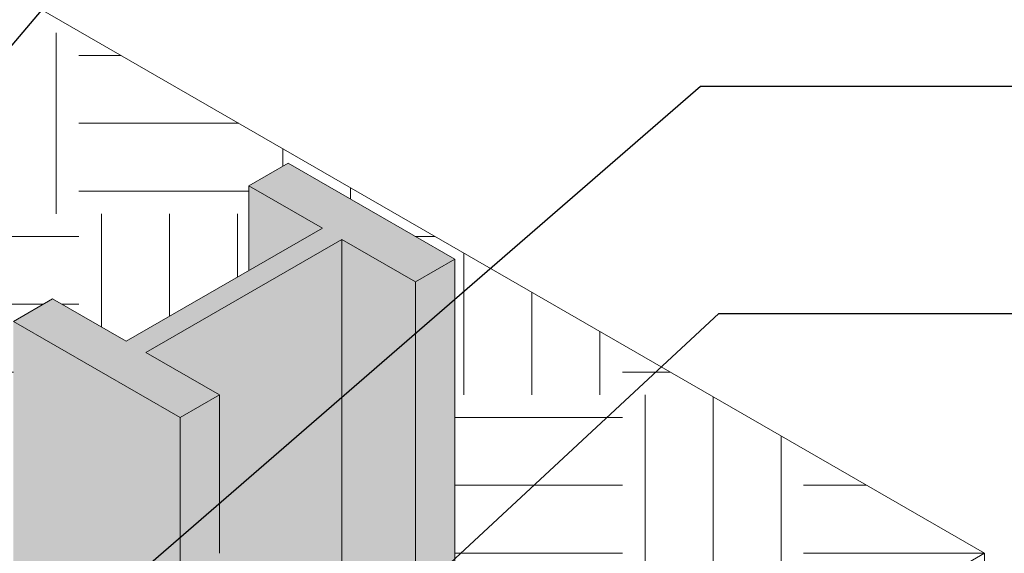
# Model space of a CAD drawing. Extents: x -102.4 to -72, y 3.1 to 22.8.
# Drawn here: x -84.3 to -79.9, y 16.8 to 19.2 of the extents above; entities that cross this region are included whole.
import ezdxf
from ezdxf import colors
from ezdxf.entities.mleader import LeaderData, LeaderLine
from ezdxf.math import Vec2, Vec3

# ---------------------------------------------------------------- set-up
doc = ezdxf.new("R2010")
doc.units = 0
doc.header["$MEASUREMENT"] = 0
for name, color, linetype in [('drawing', 1, 'CONTINUOUS'), ('Drawings', 7, 'CONTINUOUS'), ('Text', 7, 'CONTINUOUS')]:
    doc.layers.add(name, color=color, linetype=linetype)
doc.styles.add('0TREMCO', font='sanss___.ttf', dxfattribs={"height": 0.125})

msp = doc.modelspace()

# ---------------------------------------------------------------- hatches: boundary and pattern name
at = {"layer": 'drawing', "lineweight": 0, "true_color": 0xc7c8ca}
h = msp.add_hatch(color=9, dxfattribs=at)
h.dxf.hatch_style = 1
edge = h.paths.add_edge_path()
edge.add_line((-83.55202892026539, 16.33726568992206), (-84.28815051348215, 16.04724794140323))
edge.add_line((-84.28815051348215, 16.04724794140323), (-84.28815051348215, 15.28992904377898))
edge.add_line((-84.28815051348215, 15.28992904377898), (-84.28815051348215, 14.87501676307726))
edge.add_line((-84.28815051348215, 14.87501676307726), (-86.64298708140242, 16.23458228946361))
edge.add_arc((-91.24810122410182, 15.01709704959998), 4.763333557139969, 2.202795938317081, 14.808856980306473, ccw=False)
edge.add_arc((-85.1411765441927, 15.16088229360764), 1.347684192755611, 178.3289120732053, 241.6563990034962)
edge.add_arc((-87.43556670495397, 9.936307590102738), 4.364254211643583, 43.84794717195422, 67.72095609316301, ccw=False)
edge.add_line((-84.28815051348217, 12.95963128125951), (-84.28815051348217, 12.96026419484734))
edge.add_line((-84.28815051348217, 12.96026419484734), (-84.28815051348215, 13.01565141495932))
edge.add_line((-84.28815051348215, 13.01565141495932), (-84.30519009223528, 13.02548922033932))
edge.add_line((-84.30519009223528, 13.02548922033932), (-84.30519009223528, 13.62752325276311))
edge.add_line((-84.30519009223528, 13.62752325276311), (-84.32957806706891, 13.61344284892793))
edge.add_arc((-84.35470508857917, 13.65696412682655), 0.05025404302049861, 240.0000000000143, 300.0000000000183, ccw=False)
edge.add_arc((-84.30445104555864, 13.74400668262381), 0.1507621290615266, 179.9999999999892, 239.9999999999938, ccw=False)
edge.add_arc((-84.40495913159964, 13.74400668262384), 0.05025404302050873, 119.99999999999801, 180, ccw=False)
edge.add_line((-84.4300861531099, 13.78752796052248), (-84.09212556116476, 13.98264959925748))
edge.add_arc((-83.79651017870604, 14.03726647883338), 0.3006184589821913, 179.9999999999702, 190.4677307539706, ccw=False)
edge.add_arc((-83.99692248469417, 14.03726647883355), 0.1002061529940672, 119.99999999999761, 180.0000000000081, ccw=False)
edge.add_line((-84.04702556119119, 14.12404755294193), (-84.00372429100197, 14.14904755294193))
edge.add_arc((-83.95362121450496, 14.06226647883356), 0.1002061529940576, 59.99999999997749, 119.99999999998971, ccw=False)
edge.add_arc((-84.05382736749905, 13.88870433061683), 0.3006184589821972, -2.6716406864579767e-12, 59.99999999998602, ccw=False)
edge.add_arc((-83.85341506151092, 13.88870433061681), 0.1002061529940459, -59.99999999999068, 0, ccw=False)
edge.add_line((-83.80331198501388, 13.80192325650847), (-83.84661325520311, 13.77692325650848))
edge.add_arc((-83.89671633170013, 13.86370433061681), 0.1002061529940287, 240.00000000000648, 300.0000000000098, ccw=False)
edge.add_arc((-83.79651017870613, 14.03726647883354), 0.3006184589821217, 229.5322692459972, 240.0000000000109, ccw=False)
edge.add_line((-83.99161747512375, 13.80856448766294), (-84.18938407821335, 13.69438388613244))
edge.add_line((-84.18938407821335, 13.69438388613244), (-83.61236976920775, 13.36124451950179))
edge.add_line((-83.61236976920775, 13.36124451950179), (-83.61236976920775, 12.67548922033931))
edge.add_line((-83.61236976920775, 12.67548922033931), (-83.65567103939696, 12.6504892203393))
edge.add_line((-83.65567103939696, 12.6504892203393), (-84.28815051348215, 13.01565141495932))
edge.add_line((-84.28815051348215, 13.01565141495932), (-84.28815051348217, 12.95963128125951))
edge.add_arc((-87.43556670495403, 9.936307590102723), 4.364254211643631, 27.145418330323082, 43.84794717195382, ccw=False)
edge.add_line((-83.55202892026539, 11.92750047346305), (-83.55202892026539, 13.86492904377899))
edge.add_line((-83.55202892026539, 13.86492904377899), (-83.55202892026539, 16.33726568992206))
edge = h.paths.add_edge_path()
edge.add_line((-83.37882383950847, 13.76492904377897), (-83.37882383950847, 14.11383807929902))
edge.add_line((-83.37882383950847, 14.11383807929902), (-83.55202892026539, 14.0608124311427))
edge.add_line((-83.55202892026539, 14.0608124311427), (-83.55202892026539, 13.86492904377899))
edge.add_line((-83.55202892026539, 13.86492904377899), (-83.55202892026539, 11.92750047346306))
edge.add_arc((-87.435566704954, 9.936307590102723), 4.364254211643611, 21.636990848457685, 27.145418330323423, ccw=False)
edge.add_line((-83.37882383950847, 11.54551613703063), (-83.37882383950847, 13.76492904377897))
h.paths.add_polyline_path([(-83.37882383950847, 16.40550516016179), (-83.55202892026539, 16.33726568992206), (-83.55202892026539, 14.0608124311427), (-83.37882383950847, 14.11383807929902)])
h.paths.add_polyline_path([(-83.55202892026539, 17.40001676307723), (-84.28815051348214, 17.82501676307719), (-84.28815051348214, 17.32501676307722), (-84.28815051348215, 16.04724794140323), (-83.55202892026539, 16.33726568992206), (-83.55202892026539, 16.90001676307723)])
h.paths.add_polyline_path([(-83.37882383950848, 17.50001676307723), (-83.55202892026539, 17.40001676307723), (-83.55202892026539, 16.90001676307723), (-83.55202892026539, 16.33726568992206), (-83.37882383950847, 16.40550516016179), (-83.37882383950847, 16.8000167630772)])
h.paths.add_polyline_path([(-83.70358336592766, 17.68751676307721), (-82.83755796214321, 18.18751676307722), (-82.51279843572405, 18.00001676307723), (-82.33959335496718, 18.10001676307723), (-83.07571494818391, 18.52501676307721), (-83.24892002894079, 18.42501676307722), (-82.92416050252164, 18.23751676307722), (-83.79018590630608, 17.73751676307722), (-84.11494543272522, 17.9250167630772), (-84.28815051348214, 17.82501676307719), (-83.55202892026539, 17.40001676307723), (-83.3788238395085, 17.50001676307722)])
h.paths.add_polyline_path([(-82.83755796214321, 18.18751676307722), (-83.70358336592766, 17.68751676307721), (-83.37882383950848, 17.50001676307722), (-83.37882383950847, 16.8000167630772), (-83.37882383950847, 16.60001676307723), (-83.17857120055808, 16.4844008480733), (-82.83755796214322, 16.61875350466092)])
h.paths.add_polyline_path([(-82.51279843572404, 18.00001676307722), (-82.83755796214321, 18.18751676307722), (-82.83755796214322, 16.61875350466092), (-82.51279843572404, 16.74670251136042)])
h.paths.add_polyline_path([(-82.33959335496716, 18.10001676307723), (-82.51279843572404, 18.00001676307723), (-82.51279843572404, 16.74670251136042), (-82.33959335496716, 16.81494198160014)])
h.paths.add_polyline_path([(-82.51279843572404, 16.74670251136042), (-82.83755796214322, 16.61875350466092), (-82.83755796214322, 16.28751676307726), (-82.51279843572404, 16.10001676307724)])
h.paths.add_polyline_path([(-82.33959335496716, 16.81494198160014), (-82.51279843572404, 16.74670251136042), (-82.51279843572404, 16.10001676307724), (-82.33959335496716, 16.00001676307725)])
h.paths.add_polyline_path([(-82.83755796214322, 16.61875350466092), (-83.17857120055808, 16.4844008480733), (-82.83755796214322, 16.28751676307726)])
h.paths.add_polyline_path([(-82.92416050252164, 18.23751676307722), (-83.24892002894079, 18.42501676307722), (-83.24892002894079, 18.05001676307722)], flags=17)
h.paths.add_polyline_path([(-86.79962418445699, 19.91936817437857), (-87.12438371087616, 19.63421044469536), (-87.12438371087616, 18.76251676307722), (-86.79962418445699, 18.57501676307722)])
h.paths.add_polyline_path([(-86.6264191037001, 20.07145229687628), (-86.79962418445699, 19.91936817437857), (-86.79962418445699, 18.57501676307722), (-86.6264191037001, 18.47501676307723)])
h.paths.add_polyline_path([(-86.6264191037001, 20.57501676307721), (-86.79962418445699, 20.4750167630772), (-86.79962418445699, 19.91936817437857), (-86.6264191037001, 20.07145229687628)])
h.paths.add_polyline_path([(-86.79962418445699, 20.4750167630772), (-87.12438371087616, 20.6625167630772), (-87.12438371087616, 19.63421044469536), (-86.79962418445699, 19.91936817437857)])
h.paths.add_polyline_path([(-87.12438371087616, 20.6625167630772), (-87.19567272553816, 20.62135803127185), (-87.79358943918491, 20.0488828704595), (-87.66564958824144, 19.97501676307721), (-87.66564958824144, 19.15894756189004), (-87.12438371087616, 19.63421044469538)])
h.paths.add_polyline_path([(-87.66564958824144, 19.9750167630772), (-87.83885466899832, 19.87501676307719), (-87.61910501172633, 18.79814423929691), (-87.66564958824144, 19.15894756189004)], flags=17)
h.paths.add_polyline_path([(-87.66564958824144, 19.15894756189004), (-87.61910501172633, 18.79814423929691), (-87.83885466899832, 18.92501676307722), (-87.66564958824144, 18.82501676307722)], flags=16)
h.paths.add_polyline_path([(-87.12438371087616, 19.63421044469538), (-87.66564958824144, 19.15894756189004), (-87.66564958824144, 19.07501676307724), (-87.12438371087616, 18.76251676307724)])
h.paths.add_polyline_path([(-87.83885466899832, 19.87501676307719), (-88.57497626221509, 20.3000167630772), (-88.57497626221509, 19.3500167630772), (-87.89509089697007, 18.95748476443493), (-87.61910501172633, 18.79814423929691)])
h.paths.add_polyline_path([(-87.99040911466061, 20.1625167630772), (-87.19567272553816, 20.62135803127185), (-87.01172857998277, 20.79747529293032), (-87.36254069691687, 21.00001676307721), (-87.53574577767375, 20.9000167630772), (-87.2109862512546, 20.71251676307721), (-88.07701165503904, 20.2125167630772), (-88.40177118145819, 20.4000167630772), (-88.57497626221509, 20.3000167630772), (-87.92389958238527, 19.92411746671436), (-87.79358943918491, 20.0488828704595)])
h.paths.add_polyline_path([(-87.66564958824144, 19.9750167630772), (-87.79358943918491, 20.0488828704595), (-87.92389958238527, 19.92411746671436), (-87.83885466899832, 19.87501676307719)], flags=17)
h.paths.add_polyline_path([(-87.19567272553815, 20.62135803127185), (-87.99040911466061, 20.1625167630772), (-87.79358943918491, 20.04888287045952)], flags=17)
h.paths.add_polyline_path([(-87.01172857998277, 20.79747529293032), (-87.19567272553816, 20.62135803127185), (-87.12438371087616, 20.6625167630772), (-86.79962418445699, 20.4750167630772), (-86.6264191037001, 20.57501676307721)])
h.paths.add_polyline_path([(-87.2109862512546, 20.71251676307721), (-87.53574577767375, 20.9000167630772), (-87.53574577767374, 20.52501676307721)], flags=17)
at = {"layer": 'Drawings', "lineweight": 0, "true_color": 0x4c3500}
h = msp.add_hatch(dxfattribs=at)
h.set_pattern_fill('EARTH', color=48, scale=3.2)
h.set_pattern_definition([(0, (0, 0), (0.8, 0.8), [0.8, -0.8]), (0, (0, 0.3), (0.8, 0.8), [0.8, -0.8]), (0, (0, 0.6000000000000001), (0.8, 0.8), [0.8, -0.8]), (90, (0.1, 0.7000000000000001), (-0.7999999999999999, 0.8), [0.8, -0.8]), (90, (0.4, 0.7000000000000001), (-0.7999999999999999, 0.8), [0.8, -0.8]), (90, (0.7000000000000001, 0.7000000000000001), (-0.7999999999999999, 0.8), [0.8, -0.8])])
h.paths.add_polyline_path([(-95.98520261344524, 10.32831294171604), (-98.15097149030169, 9.07790569766045), (-98.1509714903017, 6.021313340382868), (-93.33811598302947, 8.800016763077261)])
h.paths.add_polyline_path([(-98.15097149030169, 9.07790569766045), (-100.6381474676102, 10.51387741768148), (-100.6381474676102, 7.457285060403942), (-98.1509714903017, 6.021313340382901)])
h.paths.add_polyline_path([(-87.53574577767375, 20.9000167630772), (-87.36254069691687, 21.00001676307721), (-86.6264191037001, 20.57501676307721), (-86.6264191037001, 18.47501676307722), (-85.38595981654457, 17.75883725971921), (-84.16219063455146, 19.20229379306956), (-90.31159688957706, 22.75265514976496), (-92.12295591450916, 21.70686652912135), (-89.35854324601102, 20.11039513560979, -0.3204527912331598), (-89.32276390339456, 20.03175215900885), (-88.57497626221509, 19.60001676307721), (-88.57497626221509, 20.3000167630772), (-88.40177118145819, 20.4000167630772), (-88.07701165503904, 20.2125167630772), (-87.53574577767374, 20.52501676307722)])
h.paths.add_polyline_path([(-83.24892002894079, 18.42501676307722), (-83.07571494818391, 18.52501676307721), (-82.33959335496716, 18.10001676307722), (-82.33959335496716, 17.92412562728301), (-82.18330544705447, 18.0597838973728), (-84.16219063455146, 19.20229379306956), (-85.38595981654457, 17.75883725971921), (-84.28815051348214, 17.12501676307723), (-84.28815051348214, 17.32501676307722), (-84.28815051348214, 17.82501676307719), (-84.11494543272522, 17.9250167630772), (-83.79018590630609, 17.73751676307721), (-83.24892002894079, 18.05001676307723)])
h.paths.add_polyline_path([(-81.42821312237292, 17.62383114045489), (-82.18330544705447, 18.0597838973728), (-82.33959335496716, 17.92412562728301), (-82.33959335496716, 16.77690828932597)])
h.paths.add_polyline_path([(-81.42821312237292, 17.62383114045489), (-82.33959335496716, 16.77690828932597), (-82.33959335496716, 16.00001676307724), (-81.8632793828857, 15.72501676307723), (-80.00132476474917, 16.80001676307727)])
h.paths.add_polyline_path([(-80.00132476474917, 16.80001676307727), (-81.86327938288572, 15.72501676307722), (-81.86327938288572, 14.52350529518137), (-81.20647662905877, 14.7060837275449), (-80.00132476474917, 14.7060837275449)])
h.paths.add_polyline_path([(-80.00132476474917, 14.7060837275449), (-81.20647662905877, 14.7060837275449), (-81.86327938288572, 14.52350529518137), (-81.86327938288572, 13.09523760465888), (-81.23617725191963, 13.10634402751983), (-80.00132476474916, 13.10634402751983)])
h.paths.add_polyline_path([(-80.00132476474917, 13.10634402751983), (-81.23617725191963, 13.10634402751983), (-81.86327938288572, 13.09523760465888), (-81.86327938288572, 11.83655523464317), (-81.225847385375, 12.17270222295945), (-80.00132476474917, 12.17270222295945)])
h.paths.add_polyline_path([(-80.00132476474916, 12.17270222295945), (-81.225847385375, 12.17270222295945), (-81.86327938288572, 11.83655523464318), (-81.86327938288572, 10.30038858475239), (-81.2897724190123, 10.60266600288741), (-80.00132476474917, 10.60266600288741)])
h.paths.add_polyline_path([(-80.00132476474917, 10.60266600288741), (-81.2897724190123, 10.60266600288741), (-81.86327938288571, 10.30038858475239), (-81.86327938288571, 9.168915626214316), (-81.1449257796183, 9.428754720551376), (-80.00132476474916, 9.428754720551376)])
h.paths.add_polyline_path([(-80.00132476474916, 9.428754720551376), (-81.1449257796183, 9.428754720551376), (-81.86327938288571, 9.168915626214314), (-81.86327938288571, 6.025016763077213), (-80.00132476474916, 7.100016763077214)])
at = {"layer": 'Drawings', "lineweight": 5}
h = msp.add_hatch(dxfattribs=at)
h.set_pattern_fill('HEX', color=1, scale=0.86)
h.set_pattern_definition([(0, (0, 0), (0, 0.1861954618136543), [0.1075, -0.215]), (120, (0, 0), (-0.16125, -0.09309773090682712), [0.1075, -0.215]), (59.99999999999999, (0.1075, 0), (-0.16125, 0.09309773090682717), [0.1075, -0.215])])
h.paths.add_polyline_path([(-84.28815051348217, 12.81302159564144, 0.1105420871784351), (-85.82374678906967, 13.88421300109076, -0.2882011125357308), (-86.5818463774115, 15.19928268755598, 0.1591193460833414), (-87.6198831827372, 17.94704753076758), (-87.62234831805222, 15.25089395605997), (-87.60924279347154, 14.97163798169478), (-87.52264025309304, 15.02163798169484), (-85.6783515736038, 10.78111643110561), (-85.66524604902312, 10.50186045674042), (-85.57864350864463, 10.55186045674049), (-84.88265148184449, 8.95158539052809), (-84.28815051348215, 8.6083500964106)])
h.paths.add_polyline_path([(-84.37983199364223, 10.81243192762518, -0.2679491924310743), (-84.3044509291115, 10.68186809392926, -0.577350269189572), (-84.37983199364226, 10.63834681603063, -0.2679491924311505), (-84.455213058173, 10.76891064972655, -0.5773502691895966)], flags=16)
h.paths.add_polyline_path([(-84.37983211008938, 8.882327228642387, -0.2679491924310755), (-84.30445104555865, 8.751763394946476, -0.5773502691895742), (-84.37983211008941, 8.708242117047838, -0.2679491924311508), (-84.45521317462016, 8.838805950743758, -0.5773502691895928)], flags=16)
h.paths.add_polyline_path([(-84.28815051348217, 12.81302159564144), (-84.28815051348217, 10.89437844014107), (-84.09212544471761, 11.00755356636019, -0.04570587882819467), (-84.09712852124107, 11.06217044593624, -0.5773502691896583), (-83.94681929174995, 11.14895152004461, -0.2679491924310697), (-83.79651006225893, 10.88860829771953, -0.2782423262381646), (-83.8499740902325, 10.79997169779357), (-83.55202892026539, 10.95583247573638), (-83.55202892026539, 11.70278033388177, 0.07817408493643203)])
h.paths.add_polyline_path([(-83.55202892026539, 10.9460005194304), (-84.28815051348215, 10.55781000254278), (-84.28815051348215, 8.964273808389079), (-84.09212556116476, 9.0774488673774, -0.04570587882819393), (-84.09712863768823, 9.132065746953451, -0.57735026918966), (-83.9468194081971, 9.218846821061824, -0.26794919243107), (-83.79651017870609, 8.958503598736737, -0.5773502691895752), (-83.94681940819714, 8.871722524628375, -0.0457058788282536), (-83.99161747512375, 8.903363755782859), (-84.28815051348215, 8.732160326263026), (-84.28815051348215, 8.6083500964106), (-84.28815051348215, 8.291803970349598), (-83.55202892026537, 8.558070008737102)])
h.paths.add_polyline_path([(-83.55202892026537, 8.558070008737104), (-84.28815051348215, 8.291803970349598), (-84.28815051348215, 6.875016763077207), (-83.55202892026536, 6.450016763077195)])
h.paths.add_polyline_path([(-84.28815051348215, 8.6083500964106), (-84.88265148184449, 8.951585390528093), (-84.57292004331451, 8.239428527782941), (-84.51900482360942, 8.208300561172784), (-84.28815051348215, 8.291803970349598)])
h.paths.add_polyline_path([(-84.28815051348215, 8.07501676307722), (-84.51900482360942, 8.208300561172784), (-84.55389330653333, 8.195680882278563), (-84.35227152214323, 7.732097533704682), (-84.35227152214323, 7.211046287171522), (-84.43801604134305, 7.161541665929954), (-84.28815051348215, 7.075016763077215)])
h.paths.add_polyline_path([(-83.37882383950846, 8.620720841298876), (-83.55202892026537, 8.5580700087371), (-83.55202892026536, 6.450016763077198), (-83.37882383950844, 6.550016763077227)])
h.paths.add_polyline_path([(-83.2489200289408, 8.667708965720196), (-83.37882383950846, 8.620720841298876), (-83.37882383950844, 6.550016763077204), (-83.2489200289408, 6.475016763077216)])
h.paths.add_polyline_path([(-83.37882383950847, 11.03733946458044), (-83.55202892026539, 10.9460005194304), (-83.55202892026537, 8.5580700087371), (-83.37882383950846, 8.620720841298876)])
h.paths.add_polyline_path([(-83.2489200289408, 10.77290555900247, 0.0177299716521292), (-83.3200357412334, 11.0683411122247), (-83.37882383950847, 11.03733946458044), (-83.37882383950846, 8.620720841298876), (-83.2489200289408, 8.667708965720195)])
h.paths.add_polyline_path([(-83.37882383950847, 11.26163582147767, 0.02766450133397073), (-83.55202892026539, 11.70278033388178), (-83.55202892026539, 10.95583247573638), (-83.55202892026539, 10.9460005194304), (-83.37882383950847, 11.03733946458044)])

# ---------------------------------------------------------------- linework, layer by layer
at = {"layer": 'Drawings', "lineweight": 0}
for p, q in [((-90.31159688957706, 22.75265514976495), (-80.00132476474917, 16.80001676307727)), ((-83.24892002894079, 18.42501676307722), (-83.0757149481839, 18.52501676307721)), ((-83.07571494818391, 18.52501676307721), (-82.33959335496718, 18.10001676307723)), ((-83.24892002894079, 18.4250167630772), (-82.92416050252163, 18.23751676307722)), ((-83.24892002894079, 18.42501676307722), (-83.24892002894079, 18.05001676307722)), ((-83.79018590630608, 17.73751676307722), (-82.92416050252164, 18.23751676307722)), ((-83.70358336592764, 17.68751676307721), (-82.83755796214321, 18.18751676307722)), ((-82.83755796214321, 18.18751676307722), (-82.51279843572405, 18.00001676307723)), ((-82.83755796214321, 18.18751676307722), (-82.83755796214322, 16.28751676307726)), ((-82.51279843572404, 18.00001676307723), (-82.33959335496716, 18.10001676307723)), ((-82.33959335496716, 18.10001676307723), (-82.33959335496716, 16.00001676307725)), ((-82.51279843572404, 18.00001676307723), (-82.51279843572404, 16.10001676307724)), ((-84.28815051348214, 17.82501676307719), (-84.11494543272522, 17.9250167630772)), ((-84.11494543272524, 17.9250167630772), (-83.79018590630608, 17.7375167630772)), ((-84.28815051348214, 17.82501676307719), (-83.55202892026539, 17.40001676307723)), ((-83.70358336592766, 17.68751676307721), (-83.37882383950848, 17.50001676307722)), ((-83.55202892026539, 17.40001676307723), (-83.3788238395085, 17.50001676307722)), ((-83.37882383950848, 17.50001676307722), (-83.37882383950847, 16.80001676307722)), ((-83.55202892026539, 16.90001676307723), (-83.55202892026539, 17.40001676307723)), ((-83.55202892026539, 16.90001676307723), (-83.55202892026539, 11.92750047346306)), ((-81.86327938288572, 15.72501676307722), (-80.00132476474917, 16.80001676307727)), ((-80.00132476474917, 16.80001676307727), (-80.00132476474916, 7.100016763077216))]:
    msp.add_line(p, q, dxfattribs=at)

# ---------------------------------------------------------------- leaders
at = {"layer": 'Text', "lineweight": 9}
ml = msp.add_multileader_mtext('Standard', dxfattribs=at)
ml.set_content('\\A1;Gaps exceeding 1/2" in width or depth to be filled with grout', color=256, style='0TREMCO')
ml.set_leader_properties()
ml.build(insert=Vec2(0, 0))
ml.multileader.update_dxf_attribs({"dogleg_length": 0.36, "arrow_head_size": 0.18})
ctx = ml.context
ctx.base_point, ctx.char_height, ctx.arrow_head_size, ctx.landing_gap_size, ctx.plane_origin = Vec3(-79.5157850913029, 20.50663990361016), 0.25, 0.18, 0.09, Vec3(-83.02438499438328, 25.18912419137389)
notes = []
notes.append((ctx, [(1, (1, 1, 0), (-83.05635991789855, 20.50663990361016), (1, 0), 3.54057482659565, [(0, [(-86.09976575883564, 16.91689102826872)], 0, [])])]))
ctx.mtext.insert, ctx.mtext.width, ctx.mtext.flow_direction = Vec3(-79.4257850913029, 20.66936281170344), 3.853115836267165, 5
ml = msp.add_multileader_mtext('Standard', dxfattribs=at)
ml.set_content('\\A1;Steel pile (I-Beam)', color=256, style='0TREMCO')
ml.set_leader_properties()
ml.build(insert=Vec2(0, 0))
ml.multileader.update_dxf_attribs({"dogleg_length": 0.36, "arrow_head_size": 0.18})
ctx = ml.context
ctx.base_point, ctx.char_height, ctx.arrow_head_size, ctx.landing_gap_size, ctx.plane_origin = Vec3(-79.56970803814562, 18.86549353168849), 0.25, 0.18, 0.09, Vec3(-81.46725225697871, 24.47311543057734)
notes.append((ctx, [(1, (1, 1, 0), (-81.25507104565042, 18.86549353168849), (1, 0), 1.685363007504805, [(0, [(-83.95434749038192, 16.52251525603752)], 0, [])])]))
ctx.mtext.insert, ctx.mtext.width, ctx.mtext.flow_direction = Vec3(-79.47970803814562, 19.02821643978176), 3.853115836267165, 5
ml = msp.add_multileader_mtext('Standard', dxfattribs=at)
ml.set_content('TREMDrain 1000 in non-submerged conditions or Tremco approved protection in submerged conditions', color=256, style='0TREMCO')
ml.set_leader_properties()
ml.build(insert=Vec2(0, 0))
ml.multileader.update_dxf_attribs({"dogleg_length": 0.36, "arrow_head_size": 0.18})
ctx = ml.context
ctx.base_point, ctx.char_height, ctx.arrow_head_size, ctx.landing_gap_size, ctx.plane_origin = Vec3(-79.50952998784719, 17.85981162019498), 0.25, 0.18, 0.09, Vec3(-82.04407581844518, 22.91590186753802)
notes.append((ctx, [(1, (1, 1, 0), (-81.17427270238478, 17.85981162019498), (1, 0), 1.664742714537596, [(0, [(-85.74677720154351, 13.61069757456326)], 0, [])])]))
ctx.mtext.insert, ctx.mtext.width, ctx.mtext.flow_direction = Vec3(-79.41952998784718, 18.02253452828825), 3.853115836267165, 5
for ctx, leaders in notes:
    for number, flags, end, landing, length, lines in leaders:
        leader = LeaderData()
        leader.index, (leader.has_last_leader_line, leader.has_dogleg_vector, leader.attachment_direction) = number, flags
        leader.last_leader_point, leader.dogleg_vector, leader.dogleg_length = Vec3(end), Vec3(landing), length
        for number, points, colour, breaks in lines:
            line = LeaderLine()
            line.index, line.vertices, line.color, line.breaks = number, Vec3.list(points), colors.encode_raw_color(colour), breaks
            leader.lines.append(line)
        ctx.leaders.append(leader)

doc.saveas('drawing.dxf')
